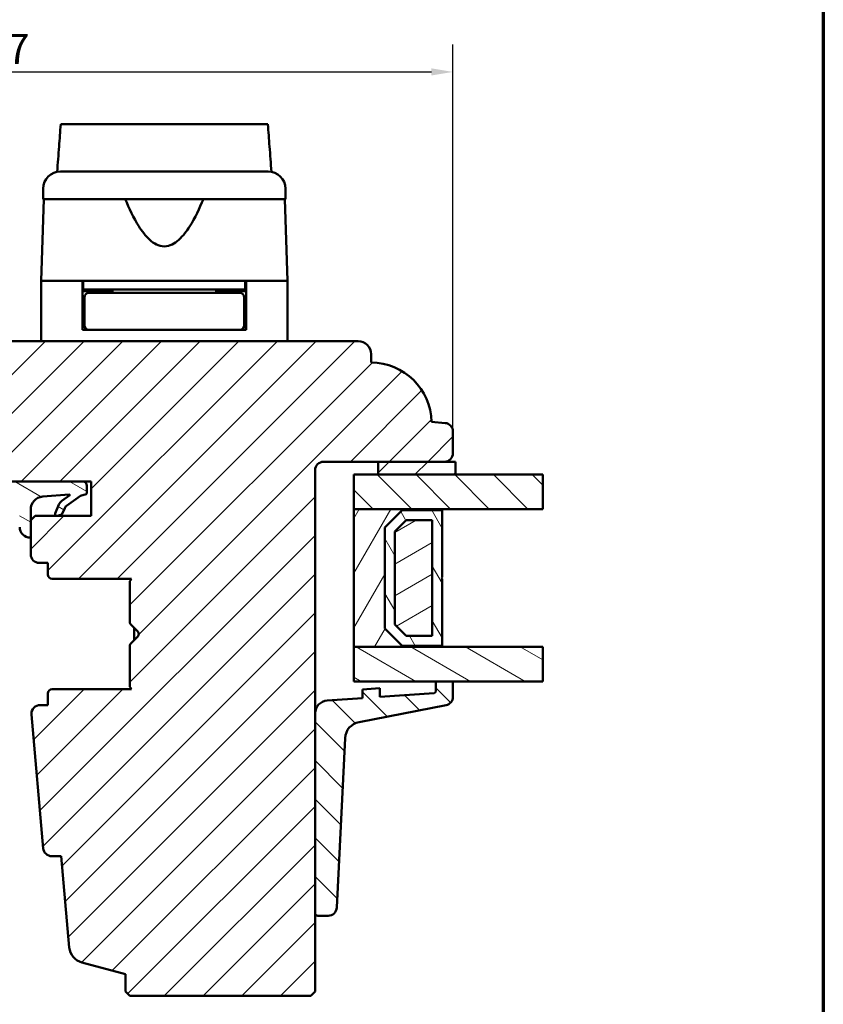
# Model space of a CAD drawing. Units: millimetres. Extents: x 13 to 821, y -287 to 287.
# Drawn here: x 314 to 407, y -228 to -114 of the extents above; entities that cross this region are included whole.
import ezdxf

# ---------------------------------------------------------------- set-up
doc = ezdxf.new("R2010")
doc.units = ezdxf.units.MM
for name, color, linetype, lineweight in [('Border (ISO)', 8, 'Continuous', 70), ('Break Line (ISO)', 7, 'Continuous', 50), ('Dimension (ISO)', 3, 'Continuous', 25), ('Hatch (ISO)', 8, 'Continuous', 18), ('Visible (ISO)', 7, 'Continuous', 50)]:
    doc.layers.add(name, color=color, linetype=linetype, lineweight=lineweight)
doc.styles.add('Note Text (ISO)', font='tahoma.ttf')
doc.dimstyles.new('Default (ISO)', dxfattribs={"dimtxt": 3.5, "dimasz": 2.5, "dimexe": 3.175, "dimexo": 0, "dimgap": 0.762, "dimtad": 1, "dimrnd": 1e-08, "dimtxsty": 'Note Text (ISO)', "dimcen": 0.09, "dimdle": 10, "dimclrd": 256, "dimclre": 256, "dimclrt": 256, "dimazin": 2, "dimtfac": 1.001486, "dimtmove": 0, "dimatfit": 3, "dimfxl": 1, "dimtolj": 1, "dimtzin": 0, "dimlwd": -1, "dimlwe": -1, "dimarcsym": 0})
pattern_1 = [(45, (206.8576, -297), (-2.245064, 2.245064), [])]
pattern_2 = [(135.0002, (206.8576, -297), (-2.245056, -2.24507), [])]
pattern_3 = [(150.0002, (206.8576, -297), (-1.58749, -2.749637), [])]

# ---------------------------------------------------------------- blocks, each defined once
blk = doc.blocks.new('Borders LEIAB A4 Border')
at = {"layer": 'Border (ISO)'}
blk.add_line((200, 287), (200, 10), dxfattribs=at)
blk = doc.blocks.new('*D46')
at = {"layer": 'Defpoints', "color": 0, "transparency": 16777216}
for p in [(363.88, -120.1), (256.88, -161.86), (363.88, -161.86)]:
    blk.add_point(p, dxfattribs=at)
at = {"layer": 'Dimension (ISO)', "transparency": 16777216}
for p, q in [((256.88, -161.86), (256.88, -116.92)), ((363.88, -161.86), (363.88, -116.92)), ((259.38, -120.1), (361.38, -120.1))]:
    blk.add_line(p, q, dxfattribs=at)
for points in [[(259.38, -119.68), (259.38, -120.51), (256.88, -120.1)], [(361.38, -119.68), (361.38, -120.51), (363.88, -120.1)]]:
    blk.add_solid(points, dxfattribs=at)
at = {"layer": 'Dimension (ISO)', "transparency": 16777216, "insert": (306.79, -115.69), "char_height": 3.5, "attachment_point": 1, "style": 'Note Text (ISO)'}
blk.add_mtext('\\A1;107', dxfattribs=at)

msp = doc.modelspace()

# ---------------------------------------------------------------- hatches: boundary and pattern name
at = {"layer": 'Hatch (ISO)'}
h = msp.add_hatch(dxfattribs=at)
h.set_pattern_fill('ANSI31', color=256, scale=25.4, style=0)
h.set_pattern_definition(pattern_1)
edge = h.paths.add_edge_path()
edge.add_ellipse((321.345, -221.567), major_axis=(0.174, -1.992), ratio=1, start_angle=270, end_angle=340)
edge.add_line((320.828, -223.499), (325.883, -224.854))
edge.add_line((325.883, -224.854), (325.883, -226.854))
edge.add_line((325.883, -226.854), (326.383, -227.354))
edge.add_line((326.383, -227.354), (347.383, -227.354))
edge.add_line((347.383, -227.354), (347.883, -226.854))
edge.add_line((347.883, -226.854), (347.883, -217.766))
edge.add_line((347.883, -217.766), (347.883, -194.583))
edge.add_line((347.883, -194.583), (347.883, -166.354))
edge.add_ellipse((348.883, -166.354), major_axis=(0, 1), ratio=1, start_angle=0, end_angle=90, ccw=False)
edge.add_line((348.883, -165.354), (355.183, -165.354))
edge.add_line((355.183, -165.354), (362.883, -165.354))
edge.add_ellipse((362.883, -164.354), major_axis=(1, 0), ratio=1, start_angle=270, end_angle=360)
edge.add_line((363.883, -164.354), (363.883, -161.858))
edge.add_ellipse((362.883, -161.858), major_axis=(0, 1), ratio=1, start_angle=270, end_angle=355)
edge.add_line((362.971, -160.861), (361.382, -160.723))
edge.add_ellipse((354.383, -160.854), major_axis=(-0.131, 6.999), ratio=1, start_angle=270, end_angle=358.92549)
edge.add_line((354.383, -153.854), (354.383, -152.854))
edge.add_ellipse((352.883, -152.854), major_axis=(0, 1.5), ratio=1, start_angle=270, end_angle=360)
edge.add_line((352.883, -151.354), (296.883, -151.354))
edge.add_ellipse((296.883, -153.354), major_axis=(-2, 0), ratio=1, start_angle=270, end_angle=360)
edge.add_line((294.883, -153.354), (294.883, -166.354))
edge.add_ellipse((295.883, -166.354), major_axis=(0, -1), ratio=1, start_angle=270, end_angle=360)
edge.add_line((295.883, -167.354), (296.437, -167.354))
edge.add_line((296.437, -167.354), (297.237, -167.354))
edge.add_line((297.237, -167.354), (312.083, -167.354))
edge.add_ellipse((312.083, -167.654), major_axis=(0.3, 0), ratio=1, start_angle=0, end_angle=90, ccw=False)
edge.add_line((312.383, -167.654), (320.908, -167.654))
edge.add_line((320.908, -167.654), (321.883, -167.654))
edge.add_line((321.883, -167.654), (321.883, -171.654))
edge.add_line((321.883, -171.654), (315.383, -171.654))
edge.add_line((315.383, -171.654), (314.883, -172.154))
edge.add_line((314.883, -172.154), (314.883, -174.102))
edge.add_line((314.883, -174.102), (314.883, -176.104))
edge.add_ellipse((315.883, -176.104), major_axis=(0, -1), ratio=1, start_angle=270, end_angle=360)
edge.add_line((315.883, -177.104), (316.883, -177.104))
edge.add_line((316.883, -177.104), (316.883, -178.454))
edge.add_ellipse((317.383, -178.454), major_axis=(0, -0.5), ratio=1, start_angle=270, end_angle=360)
edge.add_line((317.383, -178.954), (326.57, -178.954))
edge.add_line((326.57, -178.954), (326.383, -179.219))
edge.add_line((326.383, -179.219), (326.383, -183.947))
edge.add_ellipse((326.883, -183.947), major_axis=(0, -0.5), ratio=1, start_angle=270, end_angle=315)
edge.add_line((326.53, -184.3), (327.301, -185.071))
edge.add_ellipse((327.018, -185.354), major_axis=(0.283, -0.283), ratio=1, start_angle=0, end_angle=90, ccw=False)
edge.add_line((327.301, -185.637), (326.53, -186.407))
edge.add_ellipse((326.883, -186.761), major_axis=(-0.354, -0.354), ratio=1, start_angle=270, end_angle=315)
edge.add_line((326.383, -186.761), (326.383, -191.489))
edge.add_line((326.383, -191.489), (326.57, -191.754))
edge.add_line((326.57, -191.754), (317.383, -191.754))
edge.add_ellipse((317.383, -192.254), major_axis=(-0.5, 0), ratio=1, start_angle=270, end_angle=360)
edge.add_line((316.883, -192.254), (316.883, -193.604))
edge.add_line((316.883, -193.604), (315.975, -193.604))
edge.add_ellipse((315.975, -194.604), major_axis=(-1, 0), ratio=1, start_angle=270, end_angle=365)
edge.add_line((314.979, -194.691), (316.339, -210.241))
edge.add_ellipse((317.335, -210.154), major_axis=(0.087, -0.996), ratio=1, start_angle=270, end_angle=355)
edge.add_line((317.335, -211.154), (318.427, -211.154))
edge.add_line((318.427, -211.154), (319.353, -221.742))
h = msp.add_hatch(dxfattribs=at)
h.set_pattern_fill('ANSI31', color=256, scale=25.4, style=0)
h.set_pattern_definition(pattern_1)
h.paths.add_polyline_path([(355.183, -165.354), (355.183, -166.854), (364.183, -166.854), (364.183, -165.354), (362.883, -165.354)])
h = msp.add_hatch(dxfattribs=at)
h.set_pattern_fill('ANSI31', color=256, scale=25.4, angle=90.00021, style=0)
h.set_pattern_definition(pattern_2)
h.paths.add_polyline_path([(374.296, -166.854), (374.296, -170.854), (362.633, -170.854), (352.383, -170.854), (352.383, -166.854), (355.183, -166.854), (364.183, -166.854)])
h = msp.add_hatch(dxfattribs=at)
h.set_pattern_fill('ANSI31', color=256, scale=25.4, angle=105.00025, style=0)
h.set_pattern_definition(pattern_3)
edge = h.paths.add_edge_path()
edge.add_line((320.908, -167.654), (312.383, -167.654))
edge.add_line((312.383, -167.654), (297.359, -167.654))
edge.add_line((297.359, -167.654), (297.317, -167.514))
edge.add_ellipse((296.837, -167.654), major_axis=(-0.14, 0.48), ratio=1, start_angle=270, end_angle=290.62567)
edge.add_line((297.237, -167.354), (296.437, -167.354))
edge.add_ellipse((296.837, -167.654), major_axis=(-0.3, -0.4), ratio=1, start_angle=270, end_angle=306.8699)
edge.add_line((296.337, -167.654), (296.337, -171.586))
edge.add_ellipse((296.637, -171.586), major_axis=(0, -0.3), ratio=1, start_angle=270, end_angle=283.0483)
edge.add_ellipse((296.637, -171.586), major_axis=(0.068, -0.292), ratio=1, start_angle=270, end_angle=308.22096)
edge.add_line((296.45, -171.82), (298.145, -173.18))
edge.add_ellipse((298.64, -172.562), major_axis=(0.617, -0.495), ratio=1, start_angle=270, end_angle=308.73073)
edge.add_line((298.64, -173.354), (301.909, -173.354))
edge.add_ellipse((301.909, -173.054), major_axis=(0.3, 0), ratio=1, start_angle=270, end_angle=361.16522)
edge.add_ellipse((301.709, -173.058), major_axis=(-0.01, 0.5), ratio=1, start_angle=270, end_angle=329.44789)
edge.add_line((301.955, -172.622), (301.461, -172.344))
edge.add_line((301.461, -172.344), (302.266, -171.923))
edge.add_line((302.266, -171.923), (302.729, -171.682))
edge.add_ellipse((301.335, -169.015), major_axis=(2.666, 1.394), ratio=1, start_angle=270, end_angle=290.05302)
edge.add_ellipse((298.763, -166.67), major_axis=(4.372, 4.795), ratio=1, start_angle=270, end_angle=286.04454)
edge.add_ellipse((304.87, -169.69), major_axis=(0.143, 0.29), ratio=1, start_angle=26.3094, end_angle=90, ccw=False)
edge.add_line((304.87, -169.367), (313.29, -169.367))
edge.add_ellipse((313.29, -169.667), major_axis=(0.3, 0), ratio=1, start_angle=0.20424, end_angle=90, ccw=False)
edge.add_line((313.59, -169.665), (313.602, -172.956))
edge.add_ellipse((314.802, -172.952), major_axis=(0.004, -1.2), ratio=1, start_angle=270, end_angle=361.34025)
edge.add_ellipse((314.833, -174.102), major_axis=(0.05, 0.0013), ratio=1, start_angle=270, end_angle=358.4555)
edge.add_line((314.883, -174.102), (314.883, -172.154))
edge.add_line((314.883, -172.154), (314.883, -170.909))
edge.add_ellipse((316.387, -170.909), major_axis=(0, 1.504), ratio=1, start_angle=4.32892, end_angle=90, ccw=False)
edge.add_line((316.273, -169.41), (319.358, -169.176))
edge.add_ellipse((319.362, -169.226), major_axis=(0.0499, 0.0038), ratio=1, start_angle=320.02032, end_angle=450, ccw=False)
edge.add_line((319.402, -169.255), (318.505, -169.89))
edge.add_ellipse((319.079, -170.709), major_axis=(-0.819, -0.574), ratio=1, start_angle=270, end_angle=302.27949)
edge.add_line((318.156, -170.323), (317.716, -171.377))
edge.add_ellipse((317.9, -171.454), major_axis=(-0.077, -0.185), ratio=1, start_angle=270, end_angle=398.1656)
edge.add_line((317.954, -171.647), (318.389, -171.526))
edge.add_ellipse((318.336, -171.333), major_axis=(0.193, 0.053), ratio=1, start_angle=270, end_angle=320.12025)
edge.add_line((318.518, -171.416), (318.83, -170.729))
edge.add_ellipse((319.4, -170.988), major_axis=(0.259, 0.571), ratio=1, start_angle=59.79214, end_angle=90, ccw=False)
edge.add_line((319.037, -170.477), (320.646, -169.334))
edge.add_line((320.646, -169.334), (321.313, -169.116))
edge.add_ellipse((321.108, -168.896), major_axis=(0.219, 0.205), ratio=1, start_angle=270, end_angle=316.99531)
edge.add_line((321.408, -168.896), (321.408, -168.154))
edge.add_ellipse((320.908, -168.154), major_axis=(0, 0.5), ratio=1, start_angle=270, end_angle=360)
edge = h.paths.add_edge_path(flags=0)
edge.add_ellipse((297.955, -172.968), major_axis=(-1.607, 0.816), ratio=1, start_angle=270, end_angle=293.96112)
edge.add_ellipse((298.065, -170.85), major_axis=(-0.317, 0.016), ratio=1, start_angle=2.96727, end_angle=90, ccw=False)
edge.add_line((297.747, -170.85), (297.747, -169.284))
edge.add_ellipse((298.047, -169.284), major_axis=(0, 0.3), ratio=1, start_angle=359.1709, end_angle=450, ccw=False)
edge.add_line((298.052, -168.984), (302.577, -169.049))
edge.add_ellipse((302.573, -169.349), major_axis=(0.3, -0.004), ratio=1, start_angle=317.68971, end_angle=450, ccw=False)
edge.add_ellipse((298.555, -165.585), major_axis=(-3.97, -4.236), ratio=1, start_angle=46.27835, end_angle=90, ccw=False)
edge.add_ellipse((298.862, -171.182), major_axis=(-0.2, -0.011), ratio=1, start_angle=59.93266, end_angle=90, ccw=False)
h = msp.add_hatch(dxfattribs=at)
h.set_pattern_fill('ANSI31', color=256, scale=25.4, angle=14.99998, style=0)
h.set_pattern_definition([(60, (206.8576, -297), (-2.74963, 1.5875), [])])
h.paths.add_polyline_path([(352.383, -170.854), (352.383, -186.854), (362.633, -186.854), (362.633, -186.714), (357.983, -186.714), (355.983, -184.714), (355.983, -172.994), (357.983, -170.994), (362.633, -170.994), (362.633, -170.854)])
h = msp.add_hatch(dxfattribs=at)
h.set_pattern_fill('ANSI31', color=256, scale=25.4, angle=75.00018, style=0)
h.set_pattern_definition([(120.0002, (206.8576, -297), (-2.749626, -1.58751), [])])
h.paths.add_polyline_path([(362.633, -170.994), (357.983, -170.994), (355.983, -172.994), (355.983, -184.714), (357.983, -186.714), (362.633, -186.714), (362.633, -178.954), (362.533, -178.854), (362.633, -178.754)])
h.paths.add_polyline_path([(358.46, -172.144), (361.483, -172.144), (361.483, -185.564), (358.46, -185.564), (357.133, -184.237), (357.133, -173.47)], flags=0)
h = msp.add_hatch(dxfattribs=at)
h.set_pattern_fill('ANSI31', color=256, scale=25.4, angle=-14.99998, style=0)
h.set_pattern_definition([(30, (206.8576, -297), (-1.5875, 2.74963), [])])
h.paths.add_polyline_path([(361.483, -185.564), (361.483, -172.144), (358.46, -172.144), (357.133, -173.47), (357.133, -184.237), (358.46, -185.564)])
h = msp.add_hatch(dxfattribs=at)
h.set_pattern_fill('ANSI31', color=256, scale=25.4, angle=105.00025, style=0)
h.set_pattern_definition(pattern_3)
h.paths.add_polyline_path([(374.296, -186.854), (374.296, -190.854), (363.883, -190.854), (361.883, -190.854), (352.383, -190.854), (352.383, -186.854), (362.633, -186.854)])
h = msp.add_hatch(dxfattribs=at)
h.set_pattern_fill('ANSI31', color=256, scale=25.4, angle=90.00021, style=0)
h.set_pattern_definition(pattern_2)
edge = h.paths.add_edge_path()
edge.add_ellipse((361.683, -192.019), major_axis=(0, -0.2), ratio=1, start_angle=4, end_angle=90)
edge.add_line((361.883, -192.019), (361.883, -190.854))
edge.add_line((361.883, -190.854), (363.883, -190.854))
edge.add_line((363.883, -190.854), (363.883, -192.64))
edge.add_ellipse((362.883, -192.64), major_axis=(0.982, 0.19), ratio=1, start_angle=270, end_angle=349.04498, ccw=False)
edge.add_line((363.073, -193.622), (352.985, -195.575))
edge.add_ellipse((353.365, -197.538), major_axis=(0.099, 1.998), ratio=1, start_angle=13.79054, end_angle=90)
edge.add_line((351.367, -197.439), (350.393, -217.115))
edge.add_ellipse((349.394, -217.066), major_axis=(1, 0), ratio=1, start_angle=270, end_angle=357.16448, ccw=False)
edge.add_line((349.394, -218.066), (348.183, -218.066))
edge.add_ellipse((348.183, -217.766), major_axis=(0, -0.3), ratio=1, start_angle=270, end_angle=360, ccw=False)
edge.add_line((347.883, -217.766), (347.883, -194.583))
edge.add_ellipse((349.383, -194.583), major_axis=(-1.496, -0.105), ratio=1, start_angle=270, end_angle=356, ccw=False)
edge.add_line((349.279, -193.087), (353.383, -192.8))
edge.add_line((353.383, -192.8), (353.383, -191.797))
edge.add_line((353.383, -191.797), (355.383, -191.658))
edge.add_line((355.383, -191.658), (355.383, -192.66))
edge.add_line((355.383, -192.66), (361.697, -192.219))

# ---------------------------------------------------------------- linework, layer by layer
at = {"layer": 'Break Line (ISO)'}
for p, q in [((318.361, -126.181), (342.398, -126.181)), ((374.296, -166.854), (374.296, -170.854)), ((374.296, -186.854), (374.296, -190.854))]:
    msp.add_line(p, q, dxfattribs=at)
at = {"layer": 'Visible (ISO)'}
for p, q in [((316.333, -133.654), (316.333, -134.854)), ((344.433, -134.854), (344.433, -133.654)), ((316.415, -134.854), (316.083, -144.354)), ((344.433, -134.854), (316.333, -134.854)), ((344.683, -144.354), (344.352, -134.854)), ((320.883, -144.354), (316.083, -144.354)), ((316.083, -144.354), (316.083, -151.354)), ((323.584, -144.354), (316.083, -144.354)), ((320.883, -150.054), (320.883, -144.354)), ((320.983, -144.354), (320.983, -145.354)), ((337.183, -144.354), (323.584, -144.354)), ((344.683, -144.354), (337.183, -144.354)), ((339.783, -144.354), (339.783, -145.354)), ((344.683, -144.354), (339.883, -144.354)), ((339.883, -150.054), (339.883, -144.354)), ((344.683, -144.354), (344.683, -151.354)), ((320.983, -145.354), (320.883, -145.354)), ((324.383, -145.554), (320.883, -145.554)), ((339.783, -145.354), (320.983, -145.354)), ((321.133, -146.254), (321.133, -149.554)), ((324.499, -145.754), (321.633, -145.754)), ((322.883, -145.554), (322.883, -145.354)), ((324.383, -145.354), (324.383, -145.754)), ((336.268, -145.754), (324.499, -145.754)), ((339.133, -145.754), (336.268, -145.754)), ((336.383, -145.354), (336.383, -145.754)), ((339.883, -145.554), (336.383, -145.554)), ((337.883, -145.554), (337.883, -145.354)), ((339.633, -146.254), (339.633, -149.554)), ((339.883, -145.354), (339.783, -145.354)), ((321.133, -148.554), (320.883, -148.554)), ((339.883, -148.554), (339.633, -148.554)), ((321.633, -150.054), (320.883, -150.054)), ((321.633, -150.054), (324.499, -150.054)), ((324.499, -150.054), (336.268, -150.054)), ((336.268, -150.054), (339.133, -150.054)), ((339.883, -150.054), (339.133, -150.054)), ((352.883, -151.354), (296.883, -151.354)), ((354.383, -153.854), (354.383, -152.854)), ((362.971, -160.861), (361.382, -160.723)), ((363.883, -164.354), (363.883, -161.858)), ((348.883, -165.354), (362.883, -165.354)), ((355.183, -165.354), (355.183, -166.854)), ((364.183, -165.354), (355.183, -165.354)), ((364.183, -166.854), (364.183, -165.354)), ((347.883, -226.854), (347.883, -166.354)), ((374.296, -166.854), (352.383, -166.854)), ((352.383, -166.854), (352.383, -170.854)), ((355.183, -166.854), (364.183, -166.854)), ((320.908, -167.654), (297.359, -167.654)), ((312.383, -167.654), (321.883, -167.654)), ((321.883, -167.654), (321.883, -171.654)), ((316.273, -169.41), (319.358, -169.176)), ((320.646, -169.334), (321.313, -169.116)), ((321.408, -168.896), (321.408, -168.154)), ((318.156, -170.323), (317.716, -171.377)), ((319.402, -169.255), (318.505, -169.89)), ((319.037, -170.477), (320.646, -169.334)), ((314.883, -174.102), (314.883, -170.909)), ((318.518, -171.416), (318.83, -170.729)), ((352.383, -170.854), (374.296, -170.854)), ((352.383, -170.854), (352.383, -186.854)), ((362.633, -170.854), (352.383, -170.854)), ((355.983, -172.994), (357.983, -170.994)), ((357.983, -170.994), (355.983, -172.994)), ((357.983, -170.994), (362.633, -170.994)), ((362.633, -170.994), (357.983, -170.994)), ((362.633, -170.994), (362.633, -170.854)), ((362.633, -178.754), (362.633, -170.994)), ((315.383, -171.654), (314.883, -172.154)), ((314.883, -172.154), (314.883, -176.104)), ((321.883, -171.654), (315.383, -171.654)), ((317.954, -171.647), (318.389, -171.526)), ((357.133, -173.47), (358.46, -172.144)), ((358.46, -172.144), (357.133, -173.47)), ((358.46, -172.144), (361.483, -172.144)), ((361.483, -172.144), (358.46, -172.144)), ((361.483, -172.144), (361.483, -185.564)), ((361.483, -185.564), (361.483, -172.144)), ((355.983, -184.714), (355.983, -172.994)), ((355.983, -172.994), (355.983, -184.714)), ((357.133, -184.237), (357.133, -173.47)), ((357.133, -173.47), (357.133, -184.237)), ((315.883, -177.104), (316.883, -177.104)), ((316.883, -177.104), (316.883, -178.454)), ((317.383, -178.954), (326.57, -178.954)), ((326.57, -178.954), (326.383, -179.219)), ((326.383, -179.219), (326.383, -183.947)), ((362.533, -178.854), (362.633, -178.754)), ((362.633, -178.954), (362.533, -178.854)), ((362.633, -186.714), (362.633, -178.954)), ((326.53, -184.3), (327.301, -185.071)), ((326.888, -184.659), (326.888, -186.049)), ((357.983, -186.714), (355.983, -184.714)), ((355.983, -184.714), (357.983, -186.714)), ((358.46, -185.564), (357.133, -184.237)), ((357.133, -184.237), (358.46, -185.564)), ((327.301, -185.637), (326.53, -186.407)), ((361.483, -185.564), (358.46, -185.564)), ((358.46, -185.564), (361.483, -185.564)), ((326.383, -186.761), (326.383, -191.489)), ((352.383, -186.854), (362.633, -186.854)), ((374.296, -186.854), (352.383, -186.854)), ((352.383, -186.854), (352.383, -190.854)), ((362.633, -186.714), (357.983, -186.714)), ((357.983, -186.714), (362.633, -186.714)), ((362.633, -186.854), (362.633, -186.714)), ((352.383, -190.854), (374.296, -190.854)), ((363.883, -190.854), (361.883, -190.854)), ((361.883, -190.854), (361.883, -192.019)), ((363.883, -192.64), (363.883, -190.854)), ((326.57, -191.754), (317.383, -191.754)), ((326.383, -191.489), (326.57, -191.754)), ((355.383, -191.658), (353.383, -191.797)), ((353.383, -191.797), (353.383, -192.8)), ((355.383, -192.66), (355.383, -191.658)), ((316.883, -192.254), (316.883, -193.604)), ((353.383, -192.8), (349.279, -193.087)), ((361.697, -192.219), (355.383, -192.66)), ((316.883, -193.604), (315.975, -193.604)), ((352.985, -195.575), (363.073, -193.622)), ((314.979, -194.691), (316.339, -210.241)), ((347.883, -194.583), (347.883, -217.766)), ((350.393, -217.115), (351.367, -197.439)), ((317.335, -211.154), (318.427, -211.154)), ((318.427, -211.154), (319.353, -221.742)), ((348.183, -218.066), (349.394, -218.066)), ((320.828, -223.499), (325.883, -224.854)), ((325.883, -224.854), (325.883, -226.854)), ((325.883, -226.854), (326.383, -227.354)), ((326.383, -227.354), (347.383, -227.354)), ((347.383, -227.354), (347.883, -226.854))]:
    msp.add_line(p, q, dxfattribs=at)
for centre, radius, start, end in [((318.333, -133.654), 2, 90, 180), ((342.433, -133.654), 2, 0, 90), ((321.633, -146.254), 0.5, 90, 180), ((339.133, -146.254), 0.5, 0, 90), ((321.633, -149.554), 0.5, 180, 270), ((339.133, -149.554), 0.5, 270, 0), ((352.883, -152.854), 1.5, 0, 90), ((354.383, -160.854), 7, 1.07477, 90.00026), ((362.883, -161.858), 1, 0, 85), ((362.883, -164.354), 1, 270, 0), ((348.883, -166.354), 1, 90, 180), ((320.908, -168.154), 0.5, 0, 90), ((319.362, -169.226), 0.05, 324.34924, 94.32892), ((321.108, -168.896), 0.3, 313.00469, 0), ((316.387, -170.909), 1.504, 94.32892, 180), ((319.079, -170.709), 1, 125.03996, 157.31945), ((317.9, -171.454), 0.2, 157.31945, 285.48505), ((318.336, -171.333), 0.2, 285.48505, 335.6053), ((319.4, -170.988), 0.627, 125.39745, 155.6053), ((314.802, -172.952), 1.2, 180.20424, 271.5445), ((314.833, -174.102), 0.05, 271.5445, 0), ((315.883, -176.104), 1, 180, 270), ((317.383, -178.454), 0.5, 180, 270), ((326.883, -183.947), 0.5, 180, 225), ((327.018, -185.354), 0.4, 315, 45), ((326.883, -186.761), 0.5, 135, 180), ((317.383, -192.254), 0.5, 90, 180), ((361.683, -192.019), 0.2, 274, 0), ((349.383, -194.583), 1.5, 94, 180), ((362.883, -192.64), 1, 280.95502, 0), ((315.975, -194.604), 1, 90, 185), ((353.365, -197.538), 2, 100.95502, 177.16448), ((317.335, -210.154), 1, 185, 270), ((349.394, -217.066), 1, 270, 357.16448), ((348.183, -217.766), 0.3, 180, 270), ((321.345, -221.567), 2, 185, 255)]:
    msp.add_arc(centre, radius, start, end, dxfattribs=at)
for points, knots in [([(317.948, -131.691), (318.022, -130.705), (318.096, -129.721), (318.233, -127.896), (318.297, -127.038), (318.361, -126.181)], [0.30066342, 0.30066342, 0.30066342, 0.30066342, 0.59767146, 0.59767146, 0.85793081, 0.85793081, 0.85793081, 0.85793081]), ([(342.398, -126.181), (342.464, -127.041), (342.529, -127.903), (342.667, -129.728), (342.742, -130.708), (342.816, -131.691)], [3.4007117, 3.4007117, 3.4007117, 3.4007117, 3.73510501, 3.73510501, 4.11364467, 4.11364467, 4.11364467, 4.11364467]), ([(318.333, -131.654), (318.333, -131.654), (318.374, -131.654), (318.454, -131.654), (318.533, -131.654), (318.651, -131.654), (318.808, -131.654), (318.81, -131.654), (318.812, -131.654), (318.815, -131.654), (319.004, -131.654), (319.244, -131.654), (319.538, -131.654), (319.543, -131.654), (319.547, -131.654), (319.552, -131.654), (319.882, -131.654), (320.272, -131.654), (320.722, -131.654), (320.729, -131.654), (320.736, -131.654), (320.743, -131.654), (321.235, -131.654), (321.787, -131.654), (322.401, -131.654), (322.42, -131.654), (322.439, -131.654), (322.46, -131.654), (323.13, -131.654), (323.855, -131.654), (324.637, -131.654), (324.662, -131.654), (324.686, -131.654), (324.713, -131.654), (325.518, -131.654), (326.36, -131.654), (327.241, -131.654), (327.299, -131.654), (327.357, -131.654), (327.417, -131.654), (328.39, -131.654), (329.38, -131.654), (330.383, -131.654), (331.324, -131.654), (332.252, -131.654), (333.167, -131.654), (333.228, -131.654), (333.291, -131.654), (333.35, -131.654), (334.263, -131.654), (335.138, -131.654), (335.973, -131.654), (336, -131.654), (336.029, -131.654), (336.054, -131.654), (336.851, -131.654), (337.591, -131.654), (338.274, -131.654), (338.285, -131.654), (338.297, -131.654), (338.307, -131.654), (338.933, -131.654), (339.498, -131.654), (340, -131.654), (340.008, -131.654), (340.016, -131.654), (340.023, -131.654), (340.475, -131.654), (340.867, -131.654), (341.199, -131.654), (341.204, -131.654), (341.21, -131.654), (341.215, -131.654), (341.51, -131.654), (341.752, -131.654), (341.942, -131.654), (341.945, -131.654), (341.949, -131.654), (341.951, -131.654), (342.273, -131.654), (342.433, -131.654), (342.433, -131.654)], [0, 0, 0, 0, 0.0625, 0.0625, 0.0625, 0.1240234, 0.1240234, 0.1240234, 0.125, 0.125, 0.125, 0.1865234, 0.1865234, 0.1865234, 0.1875, 0.1875, 0.1875, 0.2490234, 0.2490234, 0.2490234, 0.25, 0.25, 0.25, 0.3105469, 0.3105469, 0.3105469, 0.3125, 0.3125, 0.3125, 0.3730469, 0.3730469, 0.3730469, 0.375, 0.375, 0.375, 0.4335937, 0.4335937, 0.4335937, 0.4375, 0.4375, 0.4375, 0.5, 0.5, 0.5, 0.5585937, 0.5585937, 0.5585937, 0.5625, 0.5625, 0.5625, 0.6230469, 0.6230469, 0.6230469, 0.625, 0.625, 0.625, 0.6865234, 0.6865234, 0.6865234, 0.6875, 0.6875, 0.6875, 0.7490234, 0.7490234, 0.7490234, 0.75, 0.75, 0.75, 0.8115234, 0.8115234, 0.8115234, 0.8125, 0.8125, 0.8125, 0.8740234, 0.8740234, 0.8740234, 0.875, 0.875, 0.875, 1, 1, 1, 1]), ([(334.917, -134.854), (334.457, -135.972), (333.953, -137.042), (332.992, -138.562), (332.57, -139.135), (331.835, -139.804), (331.574, -139.994), (331.012, -140.269), (330.712, -140.354), (330.055, -140.354), (329.755, -140.269), (329.193, -139.994), (328.931, -139.804), (328.196, -139.135), (327.775, -138.562), (326.814, -137.042), (326.31, -135.972), (325.85, -134.854)], [-2.5786026, -2.5786026, -2.5786026, -2.5786026, -2.2306755, -2.2306755, -2.0336177, -2.0336177, -1.9350888, -1.9350888, -1.8365599, -1.8365599, -1.738031, -1.738031, -1.6395021, -1.6395021, -1.4424443, -1.4424443, -1.0945171, -1.0945171, -1.0945171, -1.0945171])]:
    msp.add_open_spline(points, degree=3, knots=knots, dxfattribs=at)

# ---------------------------------------------------------------- block references
msp.add_blockref('Borders LEIAB A4 Border', (206.858, -297))

# ---------------------------------------------------------------- dimensions: what is measured, and where the dimension line sits
at = {"layer": 'Dimension (ISO)'}
dim = msp.add_linear_dim(base=(363.883, -120.097), p1=(256.883, -161.858), p2=(363.883, -161.858), angle=180, dimstyle='Default (ISO)', override={"dimgap": 0.762, "dimdec": 2, "dimtol": 0, "dimlim": 0, "dimtp": 0, "dimtm": 0, "dimtdec": 2, "dimtofl": 0, "dimatfit": 1}, dxfattribs=at)
dim.commit()
dim.dimension.update_dxf_attribs({"geometry": '*D46', "text_midpoint": (310.383, -120.097), "dimtype": 160})

doc.saveas('drawing.dxf')
